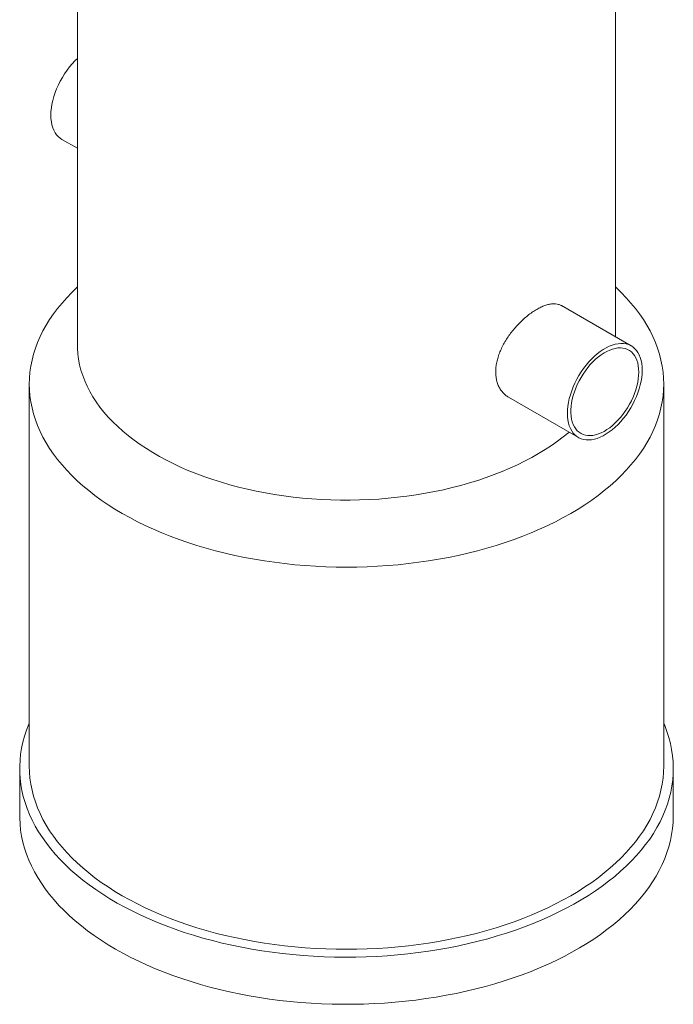
# Model space of a CAD drawing. Units: millimetres. Extents: x -823 to 4287, y -1358 to 2090.
# Drawn here: x 3737 to 4287, y 208 to 1038 of the extents above; entities that cross this region are included whole.
import ezdxf

# ---------------------------------------------------------------- set-up
doc = ezdxf.new("R2010")
doc.units = ezdxf.units.MM

msp = doc.modelspace()

# ---------------------------------------------------------------- linework, layer by layer
at = {"color": 7, "linetype": 'Continuous', "lineweight": 15}
for p, q in [((3785.279, 1375.873), (3785.279, 765.72)), ((4238.889, 770.554), (4238.889, 1375.873)), ((3772.157, 937.108), (3785.279, 929.533)), ((4252.015, 762.977), (4193.18, 796.942)), ((3744.756, 730.905), (3744.756, 408.782)), ((4279.393, 408.782), (4279.393, 730.905)), ((4148.632, 719.774), (4207.467, 685.809)), ((3736.656, 406.798), (3736.656, 367.111)), ((4287.493, 367.111), (4287.493, 406.798))]:
    msp.add_line(p, q, dxfattribs=at)
at = {"color": 7, "linetype": 'Continuous', "lineweight": 15, "flags": 128}
for points in [[(3785.279, 1005.218), (3783.26, 1003.257), (3780.926, 1000.762), (3778.68, 998.103), (3776.536, 995.3), (3774.508, 992.369), (3772.609, 989.33), (3770.851, 986.203), (3769.247, 983.007), (3767.806, 979.764), (3766.537, 976.495), (3765.45, 973.22), (3764.55, 969.962), (3763.844, 966.74), (3763.337, 963.577), (3763.031, 960.492), (3762.929, 957.506), (3763.031, 954.638), (3763.337, 951.906), (3763.844, 949.328), (3764.55, 946.922), (3765.45, 944.702), (3766.537, 942.683), (3767.806, 940.878), (3769.247, 939.299), (3770.851, 937.956), (3772.157, 937.108)], [(3785.279, 812.586), (3785.067, 812.396), (3780.57, 808.065), (3776.321, 803.651), (3772.324, 799.159), (3768.584, 794.594), (3765.105, 789.961), (3761.89, 785.264), (3758.943, 780.509), (3756.267, 775.702), (3753.865, 770.846), (3751.74, 765.947), (3749.893, 761.011), (3748.327, 756.043), (3747.043, 751.048), (3746.044, 746.031), (3745.329, 740.998), (3744.9, 735.954), (3744.756, 730.905), (3744.9, 725.856), (3745.329, 720.812), (3746.044, 715.779), (3747.043, 710.762), (3748.327, 705.767), (3749.893, 700.799), (3751.74, 695.863), (3753.865, 690.964), (3756.267, 686.108), (3758.943, 681.301), (3761.89, 676.546), (3765.105, 671.85), (3768.584, 667.216), (3772.324, 662.651), (3776.321, 658.159), (3780.57, 653.745), (3785.067, 649.414), (3789.808, 645.17), (3794.786, 641.017), (3799.997, 636.961), (3805.435, 633.006), (3811.094, 629.155), (3816.969, 625.413), (3823.052, 621.785), (3829.338, 618.273), (3835.82, 614.881), (3842.49, 611.614), (3849.342, 608.475), (3856.368, 605.467), (3863.561, 602.593), (3870.913, 599.857), (3878.416, 597.26), (3886.062, 594.807), (3893.843, 592.5), (3901.751, 590.341), (3909.776, 588.332), (3917.912, 586.477), (3926.148, 584.775), (3934.476, 583.23), (3942.888, 581.844), (3951.373, 580.617), (3959.923, 579.551), (3968.53, 578.647), (3977.183, 577.906), (3985.873, 577.329), (3994.591, 576.916), (4003.328, 576.668), (4012.075, 576.586), (4020.821, 576.668), (4029.558, 576.916), (4038.276, 577.329), (4046.967, 577.906), (4055.62, 578.647), (4064.226, 579.551), (4072.776, 580.617), (4081.262, 581.844), (4089.673, 583.23), (4098.001, 584.775), (4106.237, 586.477), (4114.373, 588.332), (4122.399, 590.341), (4130.306, 592.5), (4138.088, 594.807), (4145.734, 597.26), (4153.237, 599.857), (4160.589, 602.593), (4167.782, 605.467), (4174.808, 608.475), (4181.659, 611.614), (4188.33, 614.881), (4194.811, 618.273), (4201.097, 621.785), (4207.181, 625.413), (4213.055, 629.155), (4218.714, 633.006), (4224.152, 636.961), (4229.363, 641.017), (4234.342, 645.17), (4239.082, 649.414), (4243.579, 653.745), (4247.828, 658.159), (4251.825, 662.651), (4255.565, 667.216), (4259.044, 671.85), (4262.259, 676.546), (4265.206, 681.301), (4267.882, 686.108), (4270.284, 690.964), (4272.41, 695.863), (4274.256, 700.799), (4275.822, 705.767), (4277.106, 710.762), (4278.106, 715.779), (4278.82, 720.812), (4279.25, 725.856), (4279.393, 730.905), (4279.25, 735.954), (4278.82, 740.998), (4278.106, 746.031), (4277.106, 751.048), (4275.822, 756.043), (4274.256, 761.011), (4272.41, 765.947), (4270.284, 770.846), (4267.882, 775.702), (4265.206, 780.509), (4262.259, 785.264), (4259.044, 789.961), (4255.565, 794.594), (4251.825, 799.159), (4247.828, 803.651), (4243.579, 808.065), (4239.082, 812.396), (4238.889, 812.568)], [(3785.279, 765.72), (3785.315, 761.072), (3785.636, 756.428), (3786.243, 751.794), (3787.135, 747.174), (3788.309, 742.576), (3789.766, 738.005), (3791.503, 733.467), (3793.517, 728.967), (3795.807, 724.511), (3798.37, 720.105), (3801.202, 715.754), (3804.299, 711.464), (3807.659, 707.24), (3811.276, 703.088), (3815.145, 699.012), (3819.263, 695.018), (3823.624, 691.111), (3828.223, 687.296), (3833.053, 683.578), (3838.108, 679.96), (3843.383, 676.449), (3848.871, 673.048), (3854.564, 669.762), (3860.455, 666.594), (3866.538, 663.549), (3872.804, 660.63), (3879.245, 657.842), (3885.854, 655.187), (3892.621, 652.67), (3899.54, 650.292), (3906.6, 648.058), (3913.793, 645.97), (3921.109, 644.031), (3928.541, 642.243), (3936.078, 640.608), (3943.71, 639.129), (3951.429, 637.807), (3959.223, 636.644), (3967.085, 635.641), (3975.003, 634.8), (3982.968, 634.122), (3990.97, 633.607), (3998.998, 633.257), (4007.043, 633.072), (4015.094, 633.051), (4023.141, 633.195), (4031.174, 633.504), (4039.184, 633.978), (4047.159, 634.615), (4055.09, 635.416), (4062.966, 636.378), (4070.779, 637.501), (4078.517, 638.783), (4086.172, 640.224), (4093.734, 641.82), (4101.192, 643.57), (4108.539, 645.471), (4115.763, 647.523), (4122.858, 649.72), (4129.812, 652.062), (4136.618, 654.545), (4143.268, 657.165), (4149.752, 659.921), (4156.062, 662.807), (4162.191, 665.821), (4168.131, 668.958), (4173.874, 672.216), (4179.414, 675.588), (4184.742, 679.073), (4189.853, 682.664), (4194.74, 686.357), (4199.397, 690.149), (4199.616, 690.341)], [(4261.244, 742.579), (4261.142, 739.593), (4260.836, 736.508), (4260.329, 733.345), (4259.623, 730.123), (4258.723, 726.865), (4257.636, 723.59), (4256.367, 720.321), (4254.926, 717.078), (4253.321, 713.882), (4251.564, 710.755), (4249.665, 707.716), (4247.637, 704.785), (4245.493, 701.982), (4243.246, 699.323), (4240.912, 696.828), (4238.506, 694.511), (4236.043, 692.388), (4233.539, 690.472), (4231.01, 688.776), (4228.473, 687.312), (4225.944, 686.088), (4223.44, 685.112), (4220.977, 684.391), (4218.57, 683.93), (4216.236, 683.731), (4213.99, 683.795), (4211.846, 684.123), (4209.818, 684.712), (4207.919, 685.559), (4206.161, 686.657), (4204.557, 688), (4203.116, 689.579), (4201.847, 691.384), (4200.76, 693.403), (4199.86, 695.623), (4199.154, 698.029), (4198.647, 700.607), (4198.341, 703.338), (4198.239, 706.207), (4198.341, 709.193), (4198.647, 712.278), (4199.154, 715.441), (4199.86, 718.662), (4200.76, 721.921), (4201.847, 725.196), (4203.116, 728.465), (4204.557, 731.708), (4206.161, 734.904), (4207.919, 738.031), (4209.818, 741.07), (4211.846, 744.001), (4213.99, 746.804), (4216.236, 749.462), (4218.57, 751.958), (4220.977, 754.275), (4223.44, 756.398), (4225.944, 758.314), (4228.473, 760.009), (4231.01, 761.474), (4233.539, 762.698), (4236.043, 763.674), (4238.506, 764.394), (4240.912, 764.856), (4243.246, 765.055), (4245.493, 764.99), (4247.637, 764.662), (4249.665, 764.073), (4251.564, 763.227), (4253.321, 762.129), (4254.926, 760.786), (4256.367, 759.206), (4257.636, 757.402), (4258.723, 755.383), (4259.623, 753.163), (4260.329, 750.756), (4260.836, 748.179), (4261.142, 745.447), (4261.244, 742.579)], [(4258.38, 740.926), (4258.28, 738.1), (4257.979, 735.179), (4257.48, 732.182), (4256.787, 729.13), (4255.904, 726.045), (4254.838, 722.949), (4253.595, 719.862), (4252.185, 716.808), (4250.618, 713.806), (4248.904, 710.879), (4247.056, 708.047), (4245.087, 705.329), (4243.01, 702.745), (4240.839, 700.313), (4238.591, 698.049), (4236.281, 695.971), (4233.925, 694.092), (4231.54, 692.425), (4229.142, 690.983), (4226.748, 689.775), (4224.375, 688.81), (4222.04, 688.094), (4219.759, 687.633), (4217.548, 687.43), (4215.422, 687.486), (4213.397, 687.801), (4211.486, 688.373), (4209.704, 689.197), (4208.062, 690.268), (4206.572, 691.579), (4205.245, 693.12), (4204.089, 694.88), (4203.114, 696.847), (4202.325, 699.007), (4201.728, 701.345), (4201.328, 703.845), (4201.128, 706.49), (4201.128, 709.259), (4201.328, 712.135), (4201.728, 715.097), (4202.325, 718.124), (4203.114, 721.195), (4204.089, 724.289), (4205.245, 727.383), (4206.572, 730.456), (4208.062, 733.487), (4209.704, 736.454), (4211.486, 739.336), (4213.397, 742.114), (4215.422, 744.767), (4217.548, 747.277), (4219.759, 749.627), (4222.04, 751.8), (4224.375, 753.78), (4226.748, 755.555), (4229.142, 757.11), (4231.54, 758.437), (4233.925, 759.524), (4236.281, 760.365), (4238.591, 760.954), (4240.839, 761.287), (4243.01, 761.36), (4245.087, 761.174), (4247.056, 760.731), (4248.904, 760.032), (4250.618, 759.083), (4252.185, 757.892), (4253.595, 756.465), (4254.838, 754.813), (4255.904, 752.948), (4256.787, 750.882), (4257.48, 748.631), (4257.979, 746.209), (4258.28, 743.635), (4258.38, 740.926)], [(3744.756, 445.076), (3744.396, 444.226), (3742.446, 439.228), (3740.776, 434.197), (3739.388, 429.137), (3738.283, 424.054), (3737.462, 418.953), (3736.926, 413.84), (3736.676, 408.719), (3736.712, 403.596), (3737.033, 398.477), (3737.641, 393.366), (3738.533, 388.269), (3739.709, 383.191), (3741.167, 378.138), (3742.907, 373.115), (3744.927, 368.126), (3747.223, 363.178), (3749.795, 358.275), (3752.639, 353.422), (3755.753, 348.625), (3759.132, 343.888), (3762.774, 339.217), (3766.675, 334.615), (3770.83, 330.089), (3775.236, 325.642), (3779.888, 321.28), (3784.781, 317.006), (3789.91, 312.825), (3795.27, 308.742), (3800.854, 304.761), (3806.658, 300.886), (3812.675, 297.12), (3818.899, 293.469), (3825.324, 289.935), (3831.942, 286.523), (3838.748, 283.235), (3845.733, 280.076), (3852.892, 277.048), (3860.215, 274.155), (3867.696, 271.399), (3875.327, 268.784), (3883.1, 266.313), (3891.007, 263.987), (3899.039, 261.81), (3907.189, 259.783), (3915.448, 257.908), (3923.807, 256.189), (3932.258, 254.625), (3940.791, 253.22), (3949.399, 251.974), (3958.071, 250.888), (3966.8, 249.965), (3975.575, 249.204), (3984.389, 248.607), (3993.231, 248.175), (4002.093, 247.907), (4010.965, 247.803), (4019.839, 247.865), (4028.704, 248.092), (4037.552, 248.484), (4046.374, 249.04), (4055.16, 249.76), (4063.901, 250.642), (4072.588, 251.687), (4081.213, 252.893), (4089.766, 254.259), (4098.238, 255.783), (4106.621, 257.464), (4114.905, 259.3), (4123.083, 261.289), (4131.146, 263.429), (4139.085, 265.718), (4146.892, 268.153), (4154.559, 270.732), (4162.078, 273.453), (4169.442, 276.312), (4176.642, 279.306), (4183.671, 282.433), (4190.523, 285.689), (4197.189, 289.07), (4203.662, 292.574), (4209.937, 296.197), (4216.007, 299.934), (4221.864, 303.782), (4227.504, 307.737), (4232.921, 311.795), (4238.108, 315.952), (4243.06, 320.203), (4247.773, 324.543), (4252.241, 328.97), (4256.459, 333.477), (4260.424, 338.06), (4264.131, 342.714), (4267.577, 347.435), (4270.757, 352.218), (4273.668, 357.057), (4276.309, 361.948), (4278.674, 366.885), (4280.763, 371.864), (4282.573, 376.879), (4284.103, 381.926), (4285.349, 386.998), (4286.312, 392.09), (4286.991, 397.198), (4287.384, 402.316), (4287.491, 407.438), (4287.312, 412.56), (4286.848, 417.676), (4286.098, 422.781), (4285.064, 427.868), (4283.747, 432.935), (4282.147, 437.974), (4280.267, 442.98), (4279.393, 445.076)], [(3744.756, 408.782), (3744.9, 403.733), (3745.329, 398.689), (3746.044, 393.656), (3747.043, 388.64), (3748.327, 383.644), (3749.893, 378.676), (3751.74, 373.74), (3753.865, 368.841), (3756.267, 363.986), (3758.943, 359.178), (3761.89, 354.423), (3765.105, 349.727), (3768.584, 345.094), (3772.324, 340.529), (3776.321, 336.037), (3780.57, 331.623), (3785.067, 327.291), (3789.808, 323.047), (3794.786, 318.895), (3799.997, 314.839), (3805.435, 310.883), (3811.094, 307.032), (3816.969, 303.291), (3823.052, 299.662)], [(3823.052, 299.662), (3829.338, 296.15), (3835.82, 292.759), (3842.49, 289.492), (3849.342, 286.352), (3856.368, 283.344), (3863.561, 280.47), (3870.913, 277.734), (3878.416, 275.138), (3886.062, 272.685), (3893.843, 270.377), (3901.751, 268.218), (3909.776, 266.21), (3917.912, 264.354), (3926.148, 262.652), (3934.476, 261.108), (3942.888, 259.721), (3951.373, 258.494), (3959.923, 257.428), (3968.53, 256.524), (3977.183, 255.783), (3985.873, 255.206), (3994.591, 254.793), (4003.328, 254.545), (4012.075, 254.463), (4020.821, 254.545), (4029.558, 254.793), (4038.276, 255.206), (4046.967, 255.783), (4055.62, 256.524), (4064.226, 257.428), (4072.776, 258.494), (4081.262, 259.721), (4089.673, 261.108), (4098.001, 262.652), (4106.237, 264.354), (4114.373, 266.21), (4122.399, 268.218), (4130.306, 270.377), (4138.088, 272.685), (4145.734, 275.138), (4153.237, 277.734), (4160.589, 280.47), (4167.782, 283.344), (4174.808, 286.352), (4181.659, 289.492), (4188.33, 292.759), (4194.811, 296.15), (4201.097, 299.662), (4207.181, 303.291), (4213.055, 307.032), (4218.714, 310.883), (4224.152, 314.839), (4229.363, 318.895), (4234.342, 323.047), (4239.082, 327.291), (4243.579, 331.623), (4247.828, 336.037), (4251.825, 340.529), (4255.565, 345.094), (4259.044, 349.727), (4262.259, 354.423), (4265.206, 359.178), (4267.882, 363.986), (4270.284, 368.841), (4272.41, 373.74), (4274.256, 378.676), (4275.822, 383.644), (4277.106, 388.64), (4278.106, 393.656), (4278.82, 398.689), (4279.25, 403.733), (4279.393, 408.782)], [(3736.656, 367.111), (3736.676, 365.19), (3736.926, 360.069), (3737.462, 354.956), (3738.283, 349.855), (3739.388, 344.772), (3740.776, 339.712), (3742.446, 334.681), (3744.396, 329.683), (3746.623, 324.724), (3749.127, 319.81), (3751.903, 314.944), (3754.949, 310.132), (3758.262, 305.38), (3761.839, 300.692), (3765.676, 296.072), (3769.768, 291.527), (3774.112, 287.06), (3778.702, 282.675), (3783.536, 278.379), (3788.606, 274.175), (3793.908, 270.067), (3799.437, 266.06), (3805.187, 262.158), (3811.151, 258.365), (3817.324, 254.684)], [(3817.324, 254.684), (3823.699, 251.121), (3830.27, 247.678), (3837.029, 244.358), (3843.971, 241.167), (3851.086, 238.106), (3858.369, 235.179), (3865.812, 232.388), (3873.406, 229.738), (3881.144, 227.231), (3889.018, 224.868), (3897.02, 222.653), (3905.141, 220.589), (3913.373, 218.676), (3921.708, 216.917), (3930.137, 215.315), (3938.65, 213.87), (3947.24, 212.584), (3955.897, 211.458), (3964.613, 210.494), (3973.378, 209.693), (3982.183, 209.055), (3991.019, 208.581), (3999.876, 208.272), (4008.747, 208.127), (4017.621, 208.148), (4026.489, 208.333), (4035.342, 208.684), (4044.171, 209.199), (4052.967, 209.878), (4061.72, 210.72), (4070.422, 211.724), (4079.063, 212.89), (4087.635, 214.216), (4096.128, 215.701), (4104.534, 217.342), (4112.844, 219.14), (4121.049, 221.091), (4129.141, 223.193), (4137.112, 225.445), (4144.953, 227.844), (4152.656, 230.388), (4160.213, 233.073), (4167.616, 235.898), (4174.858, 238.858), (4181.931, 241.952), (4188.827, 245.176), (4195.54, 248.527), (4202.062, 252), (4208.388, 255.594), (4214.509, 259.302), (4220.42, 263.123), (4226.115, 267.052), (4231.588, 271.085), (4236.833, 275.217), (4241.844, 279.445), (4246.617, 283.763), (4251.147, 288.169), (4255.428, 292.656), (4259.457, 297.22), (4263.229, 301.857), (4266.74, 306.562), (4269.987, 311.33), (4272.966, 316.155), (4275.674, 321.034), (4278.109, 325.96), (4280.267, 330.929), (4282.147, 335.936), (4283.747, 340.975), (4285.064, 346.041), (4286.098, 351.129), (4286.848, 356.233), (4287.312, 361.349), (4287.491, 366.471), (4287.493, 367.111)]]:
    msp.add_lwpolyline(points, dxfattribs=at)
at = {"color": 7, "linetype": 'Continuous', "lineweight": 15}
msp.add_open_spline([(4148.642, 719.792), (4147.775, 720.339), (4145.982, 721.471), (4143.64, 723.763), (4141.591, 726.51), (4139.948, 729.659), (4138.744, 733.132), (4138.018, 736.888), (4137.759, 740.863), (4137.967, 745.002), (4138.65, 749.251), (4139.767, 753.556), (4141.305, 757.898), (4143.251, 762.229), (4145.56, 766.504), (4148.202, 770.694), (4151.151, 774.752), (4154.352, 778.636), (4157.742, 782.285), (4161.271, 785.65), (4164.881, 788.702), (4168.636, 791.488), (4172.339, 793.837), (4175.938, 795.724), (4179.284, 797.113), (4182.476, 798.059), (4185.467, 798.528), (4188.25, 798.543), (4190.775, 798.032), (4192.41, 797.475), (4193.125, 796.956), (4193.169, 796.924)], degree=3, knots=[0, 0, 0, 0, 0.0334485, 0.0691363, 0.1051372, 0.1412543, 0.1772517, 0.2127919, 0.2484485, 0.2839879, 0.3190102, 0.354144, 0.3891691, 0.4244241, 0.4597886, 0.4950456, 0.5309153, 0.5668984, 0.6027662, 0.6386863, 0.6747234, 0.7106405, 0.7500315, 0.7853244, 0.8207319, 0.8560267, 0.8912998, 0.9266841, 0.96196, 0.9976484, 1, 1, 1, 1], dxfattribs=at)

doc.saveas('drawing.dxf')
